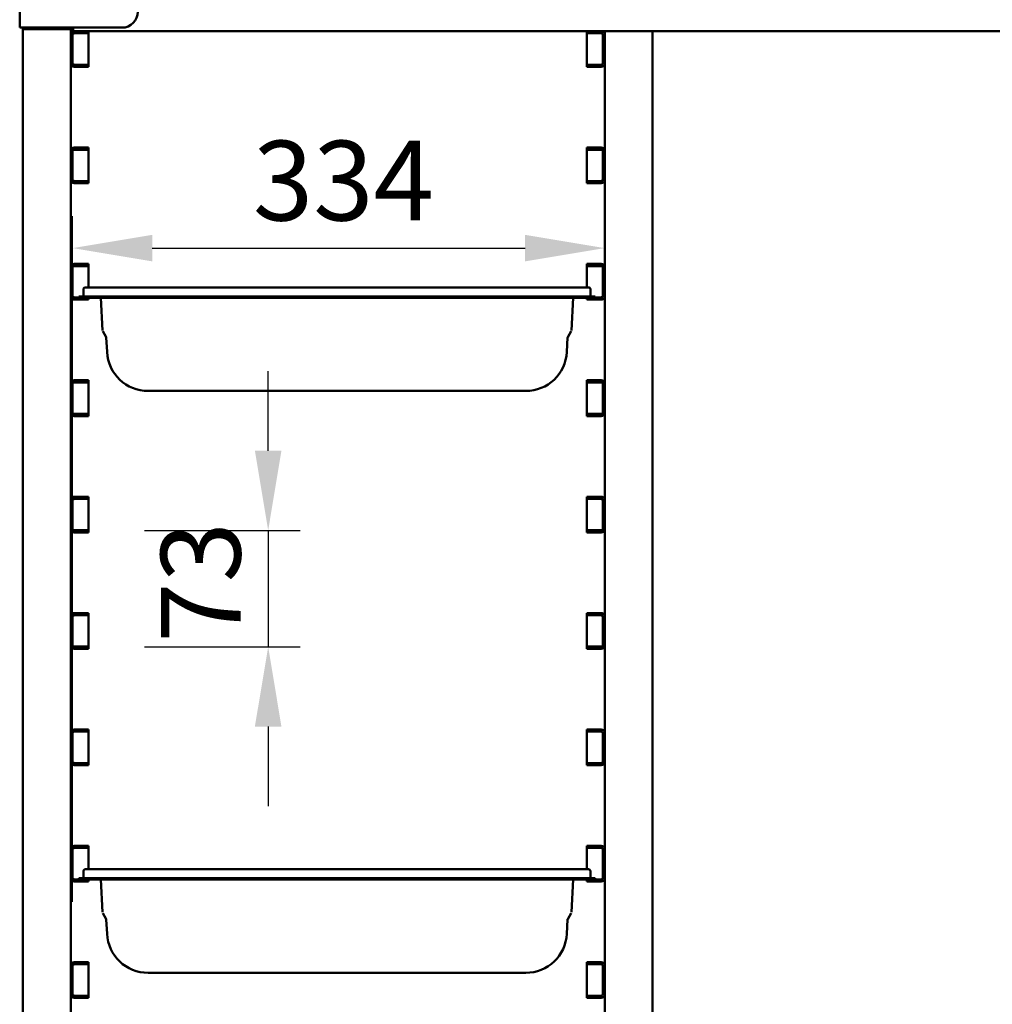
# Model space of a CAD drawing. Units: millimetres. Extents: x 65 to 62647, y -4385 to 4100.
# Drawn here: x 1012 to 1623, y 1282 to 1900 of the extents above; entities that cross this region are included whole.
import ezdxf

# ---------------------------------------------------------------- set-up
doc = ezdxf.new("R2010")
doc.units = ezdxf.units.MM
doc.header["$LTSCALE"] = 20
doc.layers.add('Dimension (ISO)', color=7, linetype='Continuous', lineweight=25)
doc.layers.add('Visible (ISO)', color=7, linetype='Continuous', lineweight=50)
doc.styles.add('Note Text (ISO)', font='tahoma.ttf')
doc.dimstyles.new('Default (ISO)', dxfattribs={"dimscale": 20, "dimtxt": 2.5, "dimasz": 2.5, "dimexe": 1, "dimexo": 2, "dimgap": 0.762, "dimtad": 1, "dimtoh": 1, "dimdec": 1, "dimrnd": 1e-08, "dimzin": 0, "dimdsep": 46, "dimtxsty": 'Note Text (ISO)', "dimcen": 0.09, "dimdle": 10, "dimclrd": 256, "dimclre": 256, "dimclrt": 256, "dimadec": 1, "dimazin": 0, "dimtfac": 1.40208, "dimtmove": 0, "dimatfit": 3, "dimfxl": 1, "dimtolj": 1, "dimtzin": 0, "dimlwd": -1, "dimlwe": -1, "dimarcsym": 0})

# ---------------------------------------------------------------- blocks, each defined once
blk = doc.blocks.new('*D8')
at = {"layer": 'Defpoints', "color": 0, "transparency": 16777216}
for p in [(1050.63, 1579.43), (1050.63, 1506.43), (1168.3, 1506.43)]:
    blk.add_point(p, dxfattribs=at)
at = {"layer": 'Dimension (ISO)', "transparency": 16777216}
for p, q in [((1168.3, 1629.43), (1168.3, 1679.43)), ((1090.63, 1579.43), (1188.3, 1579.43)), ((1168.3, 1579.43), (1168.3, 1506.43)), ((1090.63, 1506.43), (1188.3, 1506.43)), ((1168.3, 1456.43), (1168.3, 1406.43))]:
    blk.add_line(p, q, dxfattribs=at)
for points in [[(1159.96, 1629.43), (1176.63, 1629.43), (1168.3, 1579.43)], [(1159.96, 1456.43), (1176.63, 1456.43), (1168.3, 1506.43)]]:
    blk.add_solid(points, dxfattribs=at)
at = {"layer": 'Dimension (ISO)', "transparency": 16777216, "insert": (1100.98, 1508.99), "char_height": 50, "attachment_point": 1, "rotation": 90, "style": 'Note Text (ISO)'}
blk.add_mtext('\\A1;73', dxfattribs=at)
blk = doc.blocks.new('*D20')
at = {"layer": 'Defpoints', "color": 0, "transparency": 16777216}
for p in [(1379.43, 1756.55), (1379.43, 1756.55), (1045.63, 1306.43)]:
    blk.add_point(p, dxfattribs=at)
at = {"layer": 'Dimension (ISO)', "transparency": 16777216}
for p, q in [((1045.63, 1346.43), (1045.63, 1776.55)), ((1095.63, 1756.55), (1329.43, 1756.55))]:
    blk.add_line(p, q, dxfattribs=at)
for points in [[(1095.63, 1764.88), (1095.63, 1748.21), (1045.63, 1756.55)], [(1329.43, 1764.88), (1329.43, 1748.21), (1379.43, 1756.55)]]:
    blk.add_solid(points, dxfattribs=at)
at = {"layer": 'Dimension (ISO)', "transparency": 16777216, "insert": (1158.7, 1823.87), "char_height": 50, "attachment_point": 1, "style": 'Note Text (ISO)'}
blk.add_mtext('\\A1;334', dxfattribs=at)

msp = doc.modelspace()

# ---------------------------------------------------------------- linework, layer by layer
at = {"layer": 'Visible (ISO)'}
for p, q in [((1012.43, 1894.83), (1012.43, 1934.83)), ((1012.43, 1894.83), (1015.43, 1894.83)), ((1014.43, 1894.83), (1014.43, 1893.83)), ((1015.63, 1893.83), (1014.43, 1893.83)), ((1014.43, 1211.63), (1014.43, 1893.83)), ((1076.58, 1894.83), (1015.43, 1894.83)), ((1015.63, 1894.83), (1015.63, 1893.83)), ((1015.77, 1893.83), (1015.77, 1894.83)), ((1045.96, 1893.83), (1015.77, 1893.83)), ((1044.43, 1211.63), (1044.43, 1893.83)), ((1044.43, 1892.63), (1045.97, 1892.63)), ((1045.63, 1872.43), (1045.63, 1890.43)), ((1045.96, 1893.83), (1045.96, 1894.83)), ((1045.96, 1893.83), (1045.97, 1893.83)), ((1045.97, 1894.83), (1045.97, 1892.63)), ((1379.43, 1892.63), (1045.97, 1892.63)), ((1046.63, 1891.43), (1050.63, 1891.43)), ((1046.63, 1891.29), (1055.63, 1891.29)), ((1055.63, 1891.43), (1050.63, 1891.43)), ((1055.63, 1891.43), (1055.63, 1892.63)), ((1055.63, 1871.57), (1055.63, 1891.29)), ((1368.23, 1892.63), (1368.23, 1891.43)), ((1373.23, 1891.43), (1368.23, 1891.43)), ((1368.23, 1891.29), (1368.23, 1871.57)), ((1377.23, 1891.29), (1368.23, 1891.29)), ((1377.23, 1891.43), (1373.23, 1891.43)), ((1378.23, 1890.43), (1378.23, 1872.43)), ((1379.43, 1892.63), (1409.43, 1892.63)), ((1379.43, 1213.63), (1379.43, 1892.63)), ((2172.89, 1892.63), (1409.43, 1892.63)), ((1409.43, 1213.63), (1409.43, 1892.63)), ((1046.63, 1871.57), (1055.63, 1871.57)), ((1046.63, 1871.43), (1050.63, 1871.43)), ((1050.63, 1871.43), (1055.63, 1871.43)), ((1055.63, 1870.23), (1055.63, 1871.43)), ((1377.23, 1871.57), (1368.23, 1871.57)), ((1368.23, 1871.43), (1373.23, 1871.43)), ((1368.23, 1871.43), (1368.23, 1870.23)), ((1377.23, 1871.43), (1373.23, 1871.43)), ((1046.63, 1870.23), (1050.63, 1870.23)), ((1055.63, 1870.23), (1050.63, 1870.23)), ((1373.23, 1870.23), (1368.23, 1870.23)), ((1373.23, 1870.23), (1377.23, 1870.23)), ((1045.63, 1799.43), (1045.63, 1817.43)), ((1050.63, 1819.63), (1046.63, 1819.63)), ((1046.63, 1818.43), (1050.63, 1818.43)), ((1046.63, 1818.29), (1055.63, 1818.29)), ((1050.63, 1819.63), (1055.63, 1819.63)), ((1055.63, 1818.43), (1050.63, 1818.43)), ((1055.63, 1818.43), (1055.63, 1819.63)), ((1055.63, 1798.57), (1055.63, 1818.29)), ((1368.23, 1819.63), (1373.23, 1819.63)), ((1368.23, 1819.63), (1368.23, 1818.43)), ((1373.23, 1818.43), (1368.23, 1818.43)), ((1368.23, 1818.29), (1368.23, 1798.57)), ((1377.23, 1818.29), (1368.23, 1818.29)), ((1377.23, 1819.63), (1373.23, 1819.63)), ((1377.23, 1818.43), (1373.23, 1818.43)), ((1378.23, 1817.43), (1378.23, 1799.43)), ((1046.63, 1798.57), (1055.63, 1798.57)), ((1046.63, 1798.43), (1050.63, 1798.43)), ((1050.63, 1798.43), (1055.63, 1798.43)), ((1055.63, 1797.23), (1055.63, 1798.43)), ((1377.23, 1798.57), (1368.23, 1798.57)), ((1368.23, 1798.43), (1373.23, 1798.43)), ((1368.23, 1798.43), (1368.23, 1797.23)), ((1377.23, 1798.43), (1373.23, 1798.43)), ((1046.63, 1797.23), (1050.63, 1797.23)), ((1055.63, 1797.23), (1050.63, 1797.23)), ((1373.23, 1797.23), (1368.23, 1797.23)), ((1373.23, 1797.23), (1377.23, 1797.23)), ((1045.63, 1726.43), (1045.63, 1744.43)), ((1050.63, 1746.63), (1046.63, 1746.63)), ((1046.63, 1745.43), (1050.63, 1745.43)), ((1046.63, 1745.29), (1055.63, 1745.29)), ((1050.63, 1746.63), (1055.63, 1746.63)), ((1055.63, 1745.43), (1050.63, 1745.43)), ((1055.63, 1745.43), (1055.63, 1746.63)), ((1055.63, 1731.93), (1055.63, 1745.29)), ((1368.23, 1746.63), (1373.23, 1746.63)), ((1368.23, 1746.63), (1368.23, 1745.43)), ((1373.23, 1745.43), (1368.23, 1745.43)), ((1368.23, 1745.29), (1368.23, 1731.93)), ((1377.23, 1745.29), (1368.23, 1745.29)), ((1377.23, 1746.63), (1373.23, 1746.63)), ((1377.23, 1745.43), (1373.23, 1745.43)), ((1378.23, 1744.43), (1378.23, 1726.43)), ((1052.43, 1730.73), (1052.43, 1726.63)), ((1053.63, 1731.93), (1059.43, 1731.93)), ((1363.43, 1731.93), (1059.43, 1731.93)), ((1363.43, 1731.93), (1369.23, 1731.93)), ((1370.43, 1730.73), (1370.43, 1726.63)), ((1046.63, 1725.57), (1049.43, 1725.57)), ((1046.63, 1725.43), (1050.63, 1725.43)), ((1046.63, 1724.23), (1050.63, 1724.23)), ((1049.43, 1726.23), (1059.43, 1726.23)), ((1049.43, 1726.23), (1049.43, 1725.43)), ((1050.63, 1725.43), (1054.19, 1725.43)), ((1055.63, 1724.23), (1050.63, 1724.23)), ((1059.43, 1725.43), (1054.19, 1725.43)), ((1055.63, 1724.23), (1055.63, 1725.43)), ((1363.43, 1726.23), (1059.43, 1726.23)), ((1363.43, 1725.43), (1059.43, 1725.43)), ((1063.27, 1725.43), (1064.35, 1704.91)), ((1358.52, 1704.91), (1359.59, 1725.43)), ((1363.43, 1726.23), (1373.43, 1726.23)), ((1369.31, 1725.43), (1363.43, 1725.43)), ((1368.23, 1725.43), (1368.23, 1724.23)), ((1373.23, 1724.23), (1368.23, 1724.23)), ((1369.31, 1725.43), (1373.23, 1725.43)), ((1377.23, 1725.43), (1373.23, 1725.43)), ((1373.23, 1724.23), (1377.23, 1724.23)), ((1373.43, 1725.43), (1373.43, 1726.23)), ((1377.23, 1725.57), (1373.43, 1725.57)), ((1064.51, 1704.38), (1066.68, 1700.61)), ((1066.74, 1700.43), (1067.21, 1691.38)), ((1356.13, 1700.43), (1355.66, 1691.38)), ((1358.36, 1704.38), (1356.18, 1700.61)), ((1045.63, 1653.43), (1045.63, 1671.43)), ((1050.63, 1673.63), (1046.63, 1673.63)), ((1046.63, 1672.43), (1050.63, 1672.43)), ((1046.63, 1672.29), (1055.63, 1672.29)), ((1050.63, 1673.63), (1055.63, 1673.63)), ((1055.63, 1672.43), (1050.63, 1672.43)), ((1055.63, 1672.43), (1055.63, 1673.63)), ((1055.63, 1652.57), (1055.63, 1672.29)), ((1368.23, 1673.63), (1373.23, 1673.63)), ((1368.23, 1673.63), (1368.23, 1672.43)), ((1373.23, 1672.43), (1368.23, 1672.43)), ((1368.23, 1672.29), (1368.23, 1652.57)), ((1377.23, 1672.29), (1368.23, 1672.29)), ((1377.23, 1673.63), (1373.23, 1673.63)), ((1377.23, 1672.43), (1373.23, 1672.43)), ((1378.23, 1671.43), (1378.23, 1653.43)), ((1092.97, 1666.93), (1115.09, 1666.93)), ((1115.09, 1666.93), (1307.77, 1666.93)), ((1307.77, 1666.93), (1329.89, 1666.93)), ((1046.63, 1652.57), (1055.63, 1652.57)), ((1046.63, 1652.43), (1050.63, 1652.43)), ((1046.63, 1651.23), (1050.63, 1651.23)), ((1050.63, 1652.43), (1055.63, 1652.43)), ((1055.63, 1651.23), (1050.63, 1651.23)), ((1055.63, 1651.23), (1055.63, 1652.43)), ((1377.23, 1652.57), (1368.23, 1652.57)), ((1368.23, 1652.43), (1373.23, 1652.43)), ((1368.23, 1652.43), (1368.23, 1651.23)), ((1373.23, 1651.23), (1368.23, 1651.23)), ((1377.23, 1652.43), (1373.23, 1652.43)), ((1373.23, 1651.23), (1377.23, 1651.23)), ((1050.63, 1600.63), (1046.63, 1600.63)), ((1050.63, 1600.63), (1055.63, 1600.63)), ((1055.63, 1599.43), (1055.63, 1600.63)), ((1368.23, 1600.63), (1373.23, 1600.63)), ((1368.23, 1600.63), (1368.23, 1599.43)), ((1377.23, 1600.63), (1373.23, 1600.63)), ((1045.63, 1580.43), (1045.63, 1598.43)), ((1046.63, 1599.43), (1050.63, 1599.43)), ((1046.63, 1599.29), (1055.63, 1599.29)), ((1055.63, 1599.43), (1050.63, 1599.43)), ((1055.63, 1579.57), (1055.63, 1599.29)), ((1373.23, 1599.43), (1368.23, 1599.43)), ((1368.23, 1599.29), (1368.23, 1579.57)), ((1377.23, 1599.29), (1368.23, 1599.29)), ((1377.23, 1599.43), (1373.23, 1599.43)), ((1378.23, 1598.43), (1378.23, 1580.43)), ((1046.63, 1579.57), (1055.63, 1579.57)), ((1046.63, 1579.43), (1050.63, 1579.43)), ((1046.63, 1578.23), (1050.63, 1578.23)), ((1050.63, 1579.43), (1055.63, 1579.43)), ((1055.63, 1578.23), (1050.63, 1578.23)), ((1055.63, 1578.23), (1055.63, 1579.43)), ((1377.23, 1579.57), (1368.23, 1579.57)), ((1368.23, 1579.43), (1373.23, 1579.43)), ((1368.23, 1579.43), (1368.23, 1578.23)), ((1373.23, 1578.23), (1368.23, 1578.23)), ((1377.23, 1579.43), (1373.23, 1579.43)), ((1373.23, 1578.23), (1377.23, 1578.23)), ((1050.63, 1527.63), (1046.63, 1527.63)), ((1046.63, 1526.43), (1050.63, 1526.43)), ((1046.63, 1526.29), (1055.63, 1526.29)), ((1050.63, 1527.63), (1055.63, 1527.63)), ((1055.63, 1526.43), (1050.63, 1526.43)), ((1055.63, 1526.43), (1055.63, 1527.63)), ((1055.63, 1506.57), (1055.63, 1526.29)), ((1368.23, 1527.63), (1373.23, 1527.63)), ((1368.23, 1527.63), (1368.23, 1526.43)), ((1373.23, 1526.43), (1368.23, 1526.43)), ((1368.23, 1526.29), (1368.23, 1506.57)), ((1377.23, 1526.29), (1368.23, 1526.29)), ((1377.23, 1527.63), (1373.23, 1527.63)), ((1377.23, 1526.43), (1373.23, 1526.43)), ((1045.63, 1507.43), (1045.63, 1525.43)), ((1378.23, 1525.43), (1378.23, 1507.43)), ((1046.63, 1506.57), (1055.63, 1506.57)), ((1046.63, 1506.43), (1050.63, 1506.43)), ((1046.63, 1505.23), (1050.63, 1505.23)), ((1050.63, 1506.43), (1055.63, 1506.43)), ((1055.63, 1505.23), (1050.63, 1505.23)), ((1055.63, 1505.23), (1055.63, 1506.43)), ((1377.23, 1506.57), (1368.23, 1506.57)), ((1368.23, 1506.43), (1373.23, 1506.43)), ((1368.23, 1506.43), (1368.23, 1505.23)), ((1373.23, 1505.23), (1368.23, 1505.23)), ((1377.23, 1506.43), (1373.23, 1506.43)), ((1373.23, 1505.23), (1377.23, 1505.23)), ((1045.63, 1434.43), (1045.63, 1452.43)), ((1050.63, 1454.63), (1046.63, 1454.63)), ((1046.63, 1453.43), (1050.63, 1453.43)), ((1046.63, 1453.29), (1055.63, 1453.29)), ((1050.63, 1454.63), (1055.63, 1454.63)), ((1055.63, 1453.43), (1050.63, 1453.43)), ((1055.63, 1453.43), (1055.63, 1454.63)), ((1055.63, 1433.57), (1055.63, 1453.29)), ((1368.23, 1454.63), (1373.23, 1454.63)), ((1368.23, 1454.63), (1368.23, 1453.43)), ((1373.23, 1453.43), (1368.23, 1453.43)), ((1368.23, 1453.29), (1368.23, 1433.57)), ((1377.23, 1453.29), (1368.23, 1453.29)), ((1377.23, 1454.63), (1373.23, 1454.63)), ((1377.23, 1453.43), (1373.23, 1453.43)), ((1378.23, 1452.43), (1378.23, 1434.43)), ((1046.63, 1433.57), (1055.63, 1433.57)), ((1046.63, 1433.43), (1050.63, 1433.43)), ((1050.63, 1433.43), (1055.63, 1433.43)), ((1055.63, 1432.23), (1055.63, 1433.43)), ((1377.23, 1433.57), (1368.23, 1433.57)), ((1368.23, 1433.43), (1373.23, 1433.43)), ((1368.23, 1433.43), (1368.23, 1432.23)), ((1377.23, 1433.43), (1373.23, 1433.43)), ((1046.63, 1432.23), (1050.63, 1432.23)), ((1055.63, 1432.23), (1050.63, 1432.23)), ((1373.23, 1432.23), (1368.23, 1432.23)), ((1373.23, 1432.23), (1377.23, 1432.23)), ((1045.63, 1361.43), (1045.63, 1379.43)), ((1050.63, 1381.63), (1046.63, 1381.63)), ((1046.63, 1380.43), (1050.63, 1380.43)), ((1046.63, 1380.29), (1055.63, 1380.29)), ((1050.63, 1381.63), (1055.63, 1381.63)), ((1055.63, 1380.43), (1050.63, 1380.43)), ((1055.63, 1380.43), (1055.63, 1381.63)), ((1055.63, 1366.93), (1055.63, 1380.29)), ((1368.23, 1381.63), (1373.23, 1381.63)), ((1368.23, 1381.63), (1368.23, 1380.43)), ((1373.23, 1380.43), (1368.23, 1380.43)), ((1368.23, 1380.29), (1368.23, 1366.93)), ((1377.23, 1380.29), (1368.23, 1380.29)), ((1377.23, 1381.63), (1373.23, 1381.63)), ((1377.23, 1380.43), (1373.23, 1380.43)), ((1378.23, 1379.43), (1378.23, 1361.43)), ((1052.43, 1365.73), (1052.43, 1361.63)), ((1053.63, 1366.93), (1059.43, 1366.93)), ((1363.43, 1366.93), (1059.43, 1366.93)), ((1363.43, 1366.93), (1369.23, 1366.93)), ((1370.43, 1365.73), (1370.43, 1361.63)), ((1046.63, 1360.57), (1049.43, 1360.57)), ((1046.63, 1360.43), (1050.63, 1360.43)), ((1046.63, 1359.23), (1050.63, 1359.23)), ((1049.43, 1361.23), (1059.43, 1361.23)), ((1049.43, 1361.23), (1049.43, 1360.43)), ((1050.63, 1360.43), (1054.19, 1360.43)), ((1055.63, 1359.23), (1050.63, 1359.23)), ((1059.43, 1360.43), (1054.19, 1360.43)), ((1055.63, 1359.23), (1055.63, 1360.43)), ((1363.43, 1361.23), (1059.43, 1361.23)), ((1363.43, 1360.43), (1059.43, 1360.43)), ((1063.27, 1360.43), (1064.35, 1339.91)), ((1358.52, 1339.91), (1359.59, 1360.43)), ((1363.43, 1361.23), (1373.43, 1361.23)), ((1369.31, 1360.43), (1363.43, 1360.43)), ((1368.23, 1360.43), (1368.23, 1359.23)), ((1373.23, 1359.23), (1368.23, 1359.23)), ((1369.31, 1360.43), (1373.23, 1360.43)), ((1377.23, 1360.43), (1373.23, 1360.43)), ((1373.23, 1359.23), (1377.23, 1359.23)), ((1373.43, 1360.43), (1373.43, 1361.23)), ((1377.23, 1360.57), (1373.43, 1360.57)), ((1064.51, 1339.38), (1066.68, 1335.61)), ((1066.74, 1335.43), (1067.21, 1326.38)), ((1356.13, 1335.43), (1355.66, 1326.38)), ((1358.36, 1339.38), (1356.18, 1335.61)), ((1045.63, 1288.43), (1045.63, 1306.43)), ((1050.63, 1308.63), (1046.63, 1308.63)), ((1046.63, 1307.43), (1050.63, 1307.43)), ((1046.63, 1307.29), (1055.63, 1307.29)), ((1050.63, 1308.63), (1055.63, 1308.63)), ((1055.63, 1307.43), (1050.63, 1307.43)), ((1055.63, 1307.43), (1055.63, 1308.63)), ((1055.63, 1287.57), (1055.63, 1307.29)), ((1368.23, 1308.63), (1373.23, 1308.63)), ((1368.23, 1308.63), (1368.23, 1307.43)), ((1373.23, 1307.43), (1368.23, 1307.43)), ((1368.23, 1307.29), (1368.23, 1287.57)), ((1377.23, 1307.29), (1368.23, 1307.29)), ((1377.23, 1308.63), (1373.23, 1308.63)), ((1377.23, 1307.43), (1373.23, 1307.43)), ((1378.23, 1306.43), (1378.23, 1288.43)), ((1092.97, 1301.93), (1115.09, 1301.93)), ((1115.09, 1301.93), (1307.77, 1301.93)), ((1307.77, 1301.93), (1329.89, 1301.93)), ((1046.63, 1287.57), (1055.63, 1287.57)), ((1046.63, 1287.43), (1050.63, 1287.43)), ((1046.63, 1286.23), (1050.63, 1286.23)), ((1050.63, 1287.43), (1055.63, 1287.43)), ((1055.63, 1286.23), (1050.63, 1286.23)), ((1055.63, 1286.23), (1055.63, 1287.43)), ((1377.23, 1287.57), (1368.23, 1287.57)), ((1368.23, 1287.43), (1373.23, 1287.43)), ((1368.23, 1287.43), (1368.23, 1286.23)), ((1373.23, 1286.23), (1368.23, 1286.23)), ((1377.23, 1287.43), (1373.23, 1287.43)), ((1373.23, 1286.23), (1377.23, 1286.23))]:
    msp.add_line(p, q, dxfattribs=at)
for centre, radius, start, end in [((1076.58, 1904.83), 10, 270, 0), ((1046.63, 1890.43), 2.2, 90, 180), ((1046.63, 1890.43), 1, 90, 180), ((1377.23, 1890.43), 2.2, 0, 90), ((1377.23, 1890.43), 1, 0, 90), ((1046.63, 1872.43), 2.2, 180, 270), ((1046.63, 1872.43), 1, 180, 270), ((1377.23, 1872.43), 2.2, 270, 0), ((1377.23, 1872.43), 1, 270, 0), ((1046.63, 1817.43), 2.2, 90, 180), ((1046.63, 1817.43), 1, 90, 180), ((1377.23, 1817.43), 2.2, 0, 90), ((1377.23, 1817.43), 1, 0, 90), ((1046.63, 1799.43), 2.2, 180, 270), ((1046.63, 1799.43), 1, 180, 270), ((1377.23, 1799.43), 2.2, 270, 0), ((1377.23, 1799.43), 1, 270, 0), ((1046.63, 1744.43), 2.2, 90, 180), ((1046.63, 1744.43), 1, 90, 180), ((1377.23, 1744.43), 2.2, 0, 90), ((1377.23, 1744.43), 1, 0, 90), ((1053.63, 1730.73), 1.2, 90, 180), ((1369.23, 1730.73), 1.2, 0, 90), ((1046.63, 1726.43), 2.2, 180, 270), ((1046.63, 1726.43), 1, 180, 270), ((1052.03, 1726.63), 0.4, 270, 0), ((1370.83, 1726.63), 0.4, 180, 270), ((1377.23, 1726.43), 2.2, 270, 0), ((1377.23, 1726.43), 1, 270, 0), ((1066.34, 1700.41), 0.4, 3, 30), ((1356.53, 1700.41), 0.4, 150, 177), ((1092.97, 1692.73), 25.8, 183, 270), ((1329.89, 1692.73), 25.8, 270, 357), ((1046.63, 1671.43), 2.2, 90, 180), ((1046.63, 1671.43), 1, 90, 180), ((1377.23, 1671.43), 2.2, 0, 90), ((1377.23, 1671.43), 1, 0, 90), ((1046.63, 1653.43), 2.2, 180, 270), ((1046.63, 1653.43), 1, 180, 270), ((1377.23, 1653.43), 2.2, 270, 0), ((1377.23, 1653.43), 1, 270, 0), ((1046.63, 1598.43), 2.2, 90, 180), ((1377.23, 1598.43), 2.2, 0, 90), ((1046.63, 1598.43), 1, 90, 180), ((1377.23, 1598.43), 1, 0, 90), ((1046.63, 1580.43), 2.2, 180, 270), ((1046.63, 1580.43), 1, 180, 270), ((1377.23, 1580.43), 2.2, 270, 0), ((1377.23, 1580.43), 1, 270, 0), ((1046.63, 1525.43), 2.2, 90, 180), ((1046.63, 1525.43), 1, 90, 180), ((1377.23, 1525.43), 2.2, 0, 90), ((1377.23, 1525.43), 1, 0, 90), ((1046.63, 1507.43), 2.2, 180, 270), ((1046.63, 1507.43), 1, 180, 270), ((1377.23, 1507.43), 2.2, 270, 0), ((1377.23, 1507.43), 1, 270, 0), ((1046.63, 1452.43), 2.2, 90, 180), ((1046.63, 1452.43), 1, 90, 180), ((1377.23, 1452.43), 2.2, 0, 90), ((1377.23, 1452.43), 1, 0, 90), ((1046.63, 1434.43), 2.2, 180, 270), ((1046.63, 1434.43), 1, 180, 270), ((1377.23, 1434.43), 2.2, 270, 0), ((1377.23, 1434.43), 1, 270, 0), ((1046.63, 1379.43), 2.2, 90, 180), ((1046.63, 1379.43), 1, 90, 180), ((1377.23, 1379.43), 2.2, 0, 90), ((1377.23, 1379.43), 1, 0, 90), ((1053.63, 1365.73), 1.2, 90, 180), ((1369.23, 1365.73), 1.2, 0, 90), ((1046.63, 1361.43), 2.2, 180, 270), ((1046.63, 1361.43), 1, 180, 270), ((1052.03, 1361.63), 0.4, 270, 0), ((1370.83, 1361.63), 0.4, 180, 270), ((1377.23, 1361.43), 2.2, 270, 0), ((1377.23, 1361.43), 1, 270, 0), ((1066.34, 1335.41), 0.4, 3, 30), ((1356.53, 1335.41), 0.4, 150, 177), ((1092.97, 1327.73), 25.8, 183, 270), ((1329.89, 1327.73), 25.8, 270, 357), ((1046.63, 1306.43), 2.2, 90, 180), ((1046.63, 1306.43), 1, 90, 180), ((1377.23, 1306.43), 2.2, 0, 90), ((1377.23, 1306.43), 1, 0, 90), ((1046.63, 1288.43), 2.2, 180, 270), ((1046.63, 1288.43), 1, 180, 270), ((1377.23, 1288.43), 2.2, 270, 0), ((1377.23, 1288.43), 1, 270, 0)]:
    msp.add_arc(centre, radius, start, end, dxfattribs=at)
for points in [[(1045.63, 1890.43), (1045.63, 1890.67), (1045.98, 1890.92), (1046.41, 1891.16), (1046.49, 1891.2), (1046.56, 1891.25), (1046.63, 1891.29)], [(1378.23, 1890.43), (1378.23, 1890.67), (1377.89, 1890.92), (1377.45, 1891.16), (1377.38, 1891.2), (1377.31, 1891.25), (1377.23, 1891.29)], [(1045.63, 1872.43), (1045.63, 1872.18), (1045.98, 1871.93), (1046.41, 1871.69), (1046.49, 1871.65), (1046.56, 1871.61), (1046.63, 1871.57)], [(1378.23, 1872.43), (1378.23, 1872.18), (1377.89, 1871.93), (1377.45, 1871.69), (1377.38, 1871.65), (1377.31, 1871.61), (1377.23, 1871.57)], [(1045.63, 1817.43), (1045.63, 1817.67), (1045.98, 1817.92), (1046.41, 1818.16), (1046.49, 1818.2), (1046.56, 1818.25), (1046.63, 1818.29)], [(1378.23, 1817.43), (1378.23, 1817.67), (1377.89, 1817.92), (1377.45, 1818.16), (1377.38, 1818.2), (1377.31, 1818.25), (1377.23, 1818.29)], [(1045.63, 1799.43), (1045.63, 1799.18), (1045.98, 1798.93), (1046.41, 1798.69), (1046.49, 1798.65), (1046.56, 1798.61), (1046.63, 1798.57)], [(1378.23, 1799.43), (1378.23, 1799.18), (1377.89, 1798.93), (1377.45, 1798.69), (1377.38, 1798.65), (1377.31, 1798.61), (1377.23, 1798.57)], [(1045.63, 1744.43), (1045.63, 1744.67), (1045.98, 1744.92), (1046.41, 1745.16), (1046.49, 1745.2), (1046.56, 1745.25), (1046.63, 1745.29)], [(1378.23, 1744.43), (1378.23, 1744.67), (1377.89, 1744.92), (1377.45, 1745.16), (1377.38, 1745.2), (1377.31, 1745.25), (1377.23, 1745.29)], [(1045.63, 1726.43), (1045.63, 1726.18), (1045.98, 1725.93), (1046.41, 1725.69), (1046.49, 1725.65), (1046.56, 1725.61), (1046.63, 1725.57)], [(1378.23, 1726.43), (1378.23, 1726.18), (1377.89, 1725.93), (1377.45, 1725.69), (1377.38, 1725.65), (1377.31, 1725.61), (1377.23, 1725.57)], [(1045.63, 1671.43), (1045.63, 1671.67), (1045.98, 1671.92), (1046.41, 1672.16), (1046.49, 1672.2), (1046.56, 1672.25), (1046.63, 1672.29)], [(1378.23, 1671.43), (1378.23, 1671.67), (1377.89, 1671.92), (1377.45, 1672.16), (1377.38, 1672.2), (1377.31, 1672.25), (1377.23, 1672.29)], [(1045.63, 1653.43), (1045.63, 1653.18), (1045.98, 1652.93), (1046.41, 1652.69), (1046.49, 1652.65), (1046.56, 1652.61), (1046.63, 1652.57)], [(1378.23, 1653.43), (1378.23, 1653.18), (1377.89, 1652.93), (1377.45, 1652.69), (1377.38, 1652.65), (1377.31, 1652.61), (1377.23, 1652.57)], [(1045.63, 1598.43), (1045.63, 1598.67), (1045.98, 1598.92), (1046.41, 1599.16), (1046.49, 1599.2), (1046.56, 1599.25), (1046.63, 1599.29)], [(1378.23, 1598.43), (1378.23, 1598.67), (1377.89, 1598.92), (1377.45, 1599.16), (1377.38, 1599.2), (1377.31, 1599.25), (1377.23, 1599.29)], [(1045.63, 1580.43), (1045.63, 1580.18), (1045.98, 1579.93), (1046.41, 1579.69), (1046.49, 1579.65), (1046.56, 1579.61), (1046.63, 1579.57)], [(1378.23, 1580.43), (1378.23, 1580.18), (1377.89, 1579.93), (1377.45, 1579.69), (1377.38, 1579.65), (1377.31, 1579.61), (1377.23, 1579.57)], [(1045.63, 1525.43), (1045.63, 1525.67), (1045.98, 1525.92), (1046.41, 1526.16), (1046.49, 1526.2), (1046.56, 1526.25), (1046.63, 1526.29)], [(1378.23, 1525.43), (1378.23, 1525.67), (1377.89, 1525.92), (1377.45, 1526.16), (1377.38, 1526.2), (1377.31, 1526.25), (1377.23, 1526.29)], [(1045.63, 1507.43), (1045.63, 1507.18), (1045.98, 1506.93), (1046.41, 1506.69), (1046.49, 1506.65), (1046.56, 1506.61), (1046.63, 1506.57)], [(1378.23, 1507.43), (1378.23, 1507.18), (1377.89, 1506.93), (1377.45, 1506.69), (1377.38, 1506.65), (1377.31, 1506.61), (1377.23, 1506.57)], [(1045.63, 1452.43), (1045.63, 1452.67), (1045.98, 1452.92), (1046.41, 1453.16), (1046.49, 1453.2), (1046.56, 1453.25), (1046.63, 1453.29)], [(1378.23, 1452.43), (1378.23, 1452.67), (1377.89, 1452.92), (1377.45, 1453.16), (1377.38, 1453.2), (1377.31, 1453.25), (1377.23, 1453.29)], [(1045.63, 1434.43), (1045.63, 1434.18), (1045.98, 1433.93), (1046.41, 1433.69), (1046.49, 1433.65), (1046.56, 1433.61), (1046.63, 1433.57)], [(1378.23, 1434.43), (1378.23, 1434.18), (1377.89, 1433.93), (1377.45, 1433.69), (1377.38, 1433.65), (1377.31, 1433.61), (1377.23, 1433.57)], [(1045.63, 1379.43), (1045.63, 1379.67), (1045.98, 1379.92), (1046.41, 1380.16), (1046.49, 1380.2), (1046.56, 1380.25), (1046.63, 1380.29)], [(1378.23, 1379.43), (1378.23, 1379.67), (1377.89, 1379.92), (1377.45, 1380.16), (1377.38, 1380.2), (1377.31, 1380.25), (1377.23, 1380.29)], [(1045.63, 1361.43), (1045.63, 1361.18), (1045.98, 1360.93), (1046.41, 1360.69), (1046.49, 1360.65), (1046.56, 1360.61), (1046.63, 1360.57)], [(1378.23, 1361.43), (1378.23, 1361.18), (1377.89, 1360.93), (1377.45, 1360.69), (1377.38, 1360.65), (1377.31, 1360.61), (1377.23, 1360.57)], [(1045.63, 1306.43), (1045.63, 1306.67), (1045.98, 1306.92), (1046.41, 1307.16), (1046.49, 1307.2), (1046.56, 1307.25), (1046.63, 1307.29)], [(1378.23, 1306.43), (1378.23, 1306.67), (1377.89, 1306.92), (1377.45, 1307.16), (1377.38, 1307.2), (1377.31, 1307.25), (1377.23, 1307.29)], [(1045.63, 1288.43), (1045.63, 1288.18), (1045.98, 1287.93), (1046.41, 1287.69), (1046.49, 1287.65), (1046.56, 1287.61), (1046.63, 1287.57)], [(1378.23, 1288.43), (1378.23, 1288.18), (1377.89, 1287.93), (1377.45, 1287.69), (1377.38, 1287.65), (1377.31, 1287.61), (1377.23, 1287.57)]]:
    msp.add_open_spline(points, degree=3, knots=[0, 0, 0, 0, 1.350716, 1.350716, 1.350716, 1.570796, 1.570796, 1.570796, 1.570796], dxfattribs=at)
for points in [[(1046.63, 1891.29), (1046.38, 1891.22), (1046.13, 1891.16), (1045.89, 1891.1)], [(1377.97, 1891.1), (1377.74, 1891.16), (1377.49, 1891.22), (1377.23, 1891.29)], [(1045.89, 1871.76), (1046.13, 1871.69), (1046.38, 1871.63), (1046.63, 1871.57)], [(1377.23, 1871.57), (1377.49, 1871.63), (1377.74, 1871.69), (1377.97, 1871.76)], [(1046.63, 1818.29), (1046.38, 1818.22), (1046.13, 1818.16), (1045.89, 1818.1)], [(1377.97, 1818.1), (1377.74, 1818.16), (1377.49, 1818.22), (1377.23, 1818.29)], [(1045.89, 1798.76), (1046.13, 1798.69), (1046.38, 1798.63), (1046.63, 1798.57)], [(1377.23, 1798.57), (1377.49, 1798.63), (1377.74, 1798.69), (1377.97, 1798.76)], [(1046.63, 1745.29), (1046.38, 1745.22), (1046.13, 1745.16), (1045.89, 1745.1)], [(1377.97, 1745.1), (1377.74, 1745.16), (1377.49, 1745.22), (1377.23, 1745.29)], [(1045.89, 1725.76), (1046.13, 1725.69), (1046.38, 1725.63), (1046.63, 1725.57)], [(1377.23, 1725.57), (1377.49, 1725.63), (1377.74, 1725.69), (1377.97, 1725.76)], [(1046.63, 1672.29), (1046.38, 1672.22), (1046.13, 1672.16), (1045.89, 1672.1)], [(1377.97, 1672.1), (1377.74, 1672.16), (1377.49, 1672.22), (1377.23, 1672.29)], [(1045.89, 1652.76), (1046.13, 1652.69), (1046.38, 1652.63), (1046.63, 1652.57)], [(1377.23, 1652.57), (1377.49, 1652.63), (1377.74, 1652.69), (1377.97, 1652.76)], [(1046.63, 1599.29), (1046.38, 1599.22), (1046.13, 1599.16), (1045.89, 1599.1)], [(1377.97, 1599.1), (1377.74, 1599.16), (1377.49, 1599.22), (1377.23, 1599.29)], [(1045.89, 1579.76), (1046.13, 1579.69), (1046.38, 1579.63), (1046.63, 1579.57)], [(1377.23, 1579.57), (1377.49, 1579.63), (1377.74, 1579.69), (1377.97, 1579.76)], [(1046.63, 1526.29), (1046.38, 1526.22), (1046.13, 1526.16), (1045.89, 1526.1)], [(1377.97, 1526.1), (1377.74, 1526.16), (1377.49, 1526.22), (1377.23, 1526.29)], [(1045.89, 1506.76), (1046.13, 1506.69), (1046.38, 1506.63), (1046.63, 1506.57)], [(1377.23, 1506.57), (1377.49, 1506.63), (1377.74, 1506.69), (1377.97, 1506.76)], [(1046.63, 1453.29), (1046.38, 1453.22), (1046.13, 1453.16), (1045.89, 1453.1)], [(1377.97, 1453.1), (1377.74, 1453.16), (1377.49, 1453.22), (1377.23, 1453.29)], [(1045.89, 1433.76), (1046.13, 1433.69), (1046.38, 1433.63), (1046.63, 1433.57)], [(1377.23, 1433.57), (1377.49, 1433.63), (1377.74, 1433.69), (1377.97, 1433.76)], [(1046.63, 1380.29), (1046.38, 1380.22), (1046.13, 1380.16), (1045.89, 1380.1)], [(1377.97, 1380.1), (1377.74, 1380.16), (1377.49, 1380.22), (1377.23, 1380.29)], [(1045.89, 1360.76), (1046.13, 1360.69), (1046.38, 1360.63), (1046.63, 1360.57)], [(1377.23, 1360.57), (1377.49, 1360.63), (1377.74, 1360.69), (1377.97, 1360.76)], [(1046.63, 1307.29), (1046.38, 1307.22), (1046.13, 1307.16), (1045.89, 1307.1)], [(1377.97, 1307.1), (1377.74, 1307.16), (1377.49, 1307.22), (1377.23, 1307.29)], [(1045.89, 1287.76), (1046.13, 1287.69), (1046.38, 1287.63), (1046.63, 1287.57)], [(1377.23, 1287.57), (1377.49, 1287.63), (1377.74, 1287.69), (1377.97, 1287.76)]]:
    msp.add_open_spline(points, degree=3, dxfattribs=at)

# ---------------------------------------------------------------- dimensions: what is measured, and where the dimension line sits
at = {"layer": 'Dimension (ISO)'}
dim = msp.add_linear_dim(base=(1379.43, 1756.55), p1=(1045.63, 1306.43), p2=(1379.43, 1756.55), dimstyle='Default (ISO)', override={"dimgap": 0.762, "dimtoh": 0, "dimdec": 0, "dimse2": 1, "dimtol": 0, "dimlim": 0, "dimtp": 0, "dimtm": 0, "dimtdec": 2, "dimtofl": 0, "dimatfit": 1}, dxfattribs=at)
dim.commit()
dim.dimension.update_dxf_attribs({"geometry": '*D20', "text_midpoint": (1212.53, 1756.55), "dimtype": 160})
dim = msp.add_linear_dim(base=(1168.3, 1506.43), p1=(1050.63, 1579.43), p2=(1050.63, 1506.43), angle=270, dimstyle='Default (ISO)', override={"dimgap": 0.762, "dimtoh": 0, "dimdec": 0, "dimtol": 0, "dimlim": 0, "dimtp": 0, "dimtm": 0, "dimtdec": 2, "dimtofl": 1, "dimatfit": 1}, dxfattribs=at)
dim.commit()
dim.dimension.update_dxf_attribs({"geometry": '*D8', "text_midpoint": (1168.3, 1542.93), "dimtype": 160})

doc.saveas('drawing.dxf')
